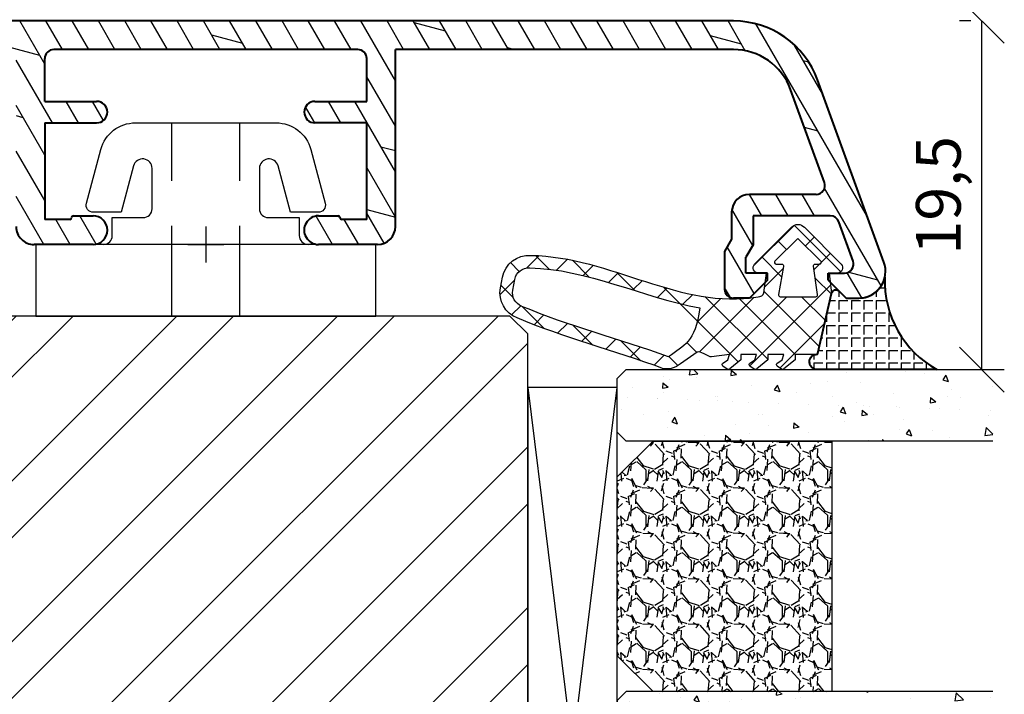
# Model space of a CAD drawing. Units: millimetres. Extents: x -1050 to 981, y 500 to 920.
# Drawn here: x -949 to -894, y 813 to 851 of the extents above; entities that cross this region are included whole.
import ezdxf

# ---------------------------------------------------------------- set-up
doc = ezdxf.new("R2010")
doc.units = ezdxf.units.MM
doc.header["$LTSCALE"] = 10
doc.linetypes.add('DASHED', pattern=[0.75, 0.5, -0.25])
doc.linetypes.add('TBL1', pattern=[0, 0])
for name, color, linetype in [('Aluhalter', 3, 'Continuous'), ('Aluprofile', 253, 'TBL1'), ('Bemaßung', 1, 'Continuous'), ('Dichtungen', 6, 'Continuous'), ('Glas', 141, 'Continuous'), ('PVC-Profile', 53, 'TBL1'), ('Schraffur', 251, 'Continuous'), ('Silikon', 10, 'Continuous'), ('Sprosse', 84, 'Continuous')]:
    doc.layers.add(name, color=color, linetype=linetype)
doc.styles.add('RomanS', font='romans.shx', dxfattribs={"width": 0.7})
doc.dimstyles.new('IDEAL Holz', dxfattribs={"dimtxt": 2.5, "dimasz": 2.5, "dimexe": 1.25, "dimexo": 0.625, "dimtad": 1, "dimtxsty": 'RomanS', "dimblk": 'OBLIQUE', "dimcen": 2.5, "dimadec": 0, "dimazin": 0, "dimtfac": 1, "dimtmove": 0, "dimatfit": 3, "dimldrblk": 'OBLIQUE', "dimfxl": 1, "dimarcsym": 0})

# ---------------------------------------------------------------- blocks, each defined once
blk = doc.blocks.new('C-DC340')
at = {"layer": 'Aluhalter', "linetype": 'DASHED'}
for p, q in [((3.950000000000049, 1.900001499999915), (-6.800003999999942, 1.900001499999915)), ((3.950000000000049, -1.900001499999915), (-6.800003999999942, -1.900001499999915))]:
    blk.add_line(p, q, dxfattribs=at)
at = {"layer": 'Aluhalter', "ltscale": 2}
blk.add_lwpolyline([(4, -9.499999500000058), (4, 9.500000499999938), (0, 9.500000499999938), (0, -9.499999500000058), (4, -9.499999500000058)], dxfattribs=at)
blk.add_lwpolyline([(-2.303523090341514, 6.672257433148615, -0.4931450015474532), (-1.799995999999964, 6.285886961236656), (-1.799995999999964, 4.736618921459919), (-4.392604918805091, 4.04194213667688, 0.8769781630551204), (-4.25543279276439, 3.000000921460468), (-2.000000999999883, 3.000000921460013, 0.4142135623730617), (-1.5, 3.500000921460013), (-1.5, 5.223808921459976), (-0.5, 5.223808921459976, 0.4142136083805532), (0, 5.723808999999846), (0, -5.72380800000019, 0.4142135163655386), (-0.5, -5.223808078540058), (-1.5, -5.223808078540058), (-1.5, -3.499999078539985, 0.4142135623730617), (-2.000000999999883, -2.999999078539985), (-4.255380868979273, -2.999999078539985, 0.8769759486295425), (-4.392555558272078, -4.04193960693874), (-1.799995999999964, -4.736617078539893), (-1.799995999999964, -6.285886118320378, -0.4931457712028546), (-2.303525000000036, -6.672256078539928), (-5.317644235713487, -5.864621675628312, -0.3394539492208239), (-6.800003999999942, -3.93277059793877), (-6.800003999999942, 3.932779440866622, -0.3394546396546345), (-5.317639451707917, 5.864631800426195)], format="xyb", close=True, dxfattribs=at)
blk = doc.blocks.new('A-SP76-15')
at = {"layer": 'Schraffur'}
h = blk.add_hatch(dxfattribs=at)
h.set_pattern_fill('DOLMIT', color=253, scale=0.2, angle=30, style=0)
h.set_pattern_definition([(30, (0, 0), (-0.6349999999999999, 1.099852262806237), []), (74.99999999999999, (0, 0), (-3.469702160612961, 0.9297038919127656), [1.796051999999999, -3.592099999999998])])
edge = h.paths.add_edge_path()
edge.add_line((-7.999999996006066, 8.999978000000167), (-10.39999999460519, 8.999978000000167))
edge.add_arc((-10.39999999460519, 8.49997800000017), 0.5, 90, 180)
edge.add_line((-10.89999999460519, 8.49997800000017), (-10.89999999460519, -8.500021999999827))
edge.add_arc((-10.39999999460519, -8.500021999999827), 0.5, 180, 270)
edge.add_line((-10.39999999460519, -9.000021999999827), (-7.999999994605218, -9.000021999999827))
edge.add_line((-7.999999994605218, -9.000021999999827), (-7.999999997973302, -6.10002199977373))
edge.add_arc((-7.399999996798667, -6.100021999077057), 0.6000000000000228, 6.654471462752554e-08, 180.0000000665447, ccw=False)
edge.add_line((-6.799999997973372, -6.100021998380157), (-6.799999994605173, -9.000021999999827))
edge.add_line((-6.799999994605173, -9.000021999999827), (-1.399999994605192, -9.000021999999827))
edge.add_line((-1.399999994605192, -9.000021999999827), (-1.399999994605192, -7.600021999999968))
edge.add_arc((-1.499999994605215, -7.600021999999968), 0.1000000006743562, 0, 90)
edge.add_arc((-1.499999994605215, -7.400021999999921), 0.1000000006743562, 180, 270, ccw=False)
edge.add_line((-1.599999994605123, -7.400021999999921), (-1.599999994605123, -6.300022000000013))
edge.add_arc((-0.7999999946051731, -6.300022000000013), 0.7999999892104201, 0, 180, ccw=False)
edge.add_line((5.3947815e-09, -6.300022000000013), (5.3947815e-09, -9.600021999999967))
edge.add_arc((-0.9999999946052183, -9.600021999999967), 1, -90, 0, ccw=False)
edge.add_line((-0.9999999946052183, -10.60002199999996), (-10.89999999460519, -10.60002199999996))
edge.add_line((-10.89999999460519, -10.60002199999996), (-10.89999999460519, -29.49988992470583))
edge.add_arc((-7.499999994605218, -29.49988992470583), 3.400000018302363, 180, 249.9999993049922)
edge.add_line((-8.662868520667981, -32.69484482127211), (-3.471010124397025, -34.58452680936114))
edge.add_arc((-3.300000047034813, -34.1146805010427), 0.4999999979820954, 249.999999304985, 359.9999991077299)
edge.add_line((-2.800000047034813, -34.11468050713609), (-2.80000000176858, -30.40024431862014))
edge.add_arc((-1.800000001768579, -30.40024433080669), 1, 89.99999930281098, 179.9999993017623, ccw=False)
edge.add_line((-1.799999989600221, -29.40024433080669), (-0.2999999895764631, -29.40024434905911))
edge.add_line((-0.2999999895764631, -29.40024434905911), (0.3928203381682351, -29.00024435754096))
edge.add_line((0.3928203381682351, -29.00024435754096), (2.500000015610567, -29.00024438454546))
edge.add_arc((2.500000009202834, -29.50024438454546), 0.5, -6.971955031076504e-07, 89.99999926572809, ccw=False)
edge.add_line((3.000000009202833, -29.50024439062952), (3.000000000684961, -30.40024438909802))
edge.add_line((3.000000000684961, -30.40024438909802), (1.999999988516831, -31.40024437700584))
edge.add_line((1.999999988514558, -31.40024437700811), (1.599999988535954, -31.40024437215596))
edge.add_line((1.599999988516741, -31.40024437215596), (1.600000000685098, -30.20024437215591))
edge.add_line((1.600000000685098, -30.20024437215591), (0.7143593545788463, -30.20024436141296))
edge.add_line((0.7143593545788463, -30.20024436141296), (0.0215390267634348, -30.6002443529718))
edge.add_line((0.0215390267634348, -30.6002443529718), (-1.60000000420598, -30.60024433324031))
edge.add_line((-1.60000000420598, -30.60024433324031), (-1.600000056793078, -34.91541503700512))
edge.add_arc((-1.100000056793077, -34.91541504309829), 0.4999999999999715, 179.9999993017623, 249.999999304985)
edge.add_line((-1.271010134155289, -35.38526135141694), (0.9289898563947645, -36.18599589358485))
edge.add_arc((1.099999933756975, -35.71614958526618), 0.4999999999999913, 249.999999304985, 359.9999993049932)
edge.add_line((1.599999933756975, -35.71614959133138), (1.599999944867134, -34.80024437215604))
edge.add_line((1.599999944867022, -34.80024437215582), (1.999999944869045, -34.80024437700797))
edge.add_line((1.99999994486711, -34.80024437700571), (2.999999932785497, -35.8002443891636))
edge.add_line((2.999999932706373, -35.80024438908447), (2.999999924215216, -36.50024436542788))
edge.add_arc((1.499999924032408, -36.50024434723275), 1.50000002371009, 249.9999993049922, 359.9999993049932, ccw=False)
edge.add_line((0.9869696919458872, -37.90978327218853), (-9.210100768226882, -34.19835300789157))
edge.add_arc((-7.499999994605218, -29.49988992470583), 5, 180, 249.9999993049922, ccw=False)
edge.add_line((-12.49999999460522, -29.49988992470583), (-12.49999999460522, 29.49657706404004))
edge.add_arc((-7.499999994605218, 29.49657706404003), 4.999999968470313, 110.00000069500771, 180.0000003031641, ccw=False)
edge.add_line((-9.210100768226882, 34.19504014722577), (0.9869701473513715, 37.90647057727677))
edge.add_arc((1.500000379437889, 36.49693165232077), 1.5000000237101, 6.950068041078339e-07, 110.00000069500771, ccw=False)
edge.add_line((3.000000379620701, 36.49693167051612), (3.000000388111743, 35.79693169417272))
edge.add_line((3.000000388190866, 35.79693169425184), (2.000000400272483, 34.79693168209394))
edge.add_line((2.000000400274529, 34.79693168209621), (1.600000400272505, 34.79693167724406))
edge.add_line((1.600000400272505, 34.79693167724406), (1.600000389162343, 35.71283689641962))
edge.add_arc((1.100000389162459, 35.71283689035443), 0.4999999999999715, 6.950068703e-07, 110.000000695015)
edge.add_line((0.9289903118002483, 36.1826831986731), (-1.271009678749801, 35.38194865650519))
edge.add_arc((-1.099999601387594, 34.91210234818652), 0.4999999999999913, 110.000000695015, 180.0000006982377)
edge.add_line((-1.599999601387594, 34.91210234209336), (-1.599999548800495, 30.59693163832856))
edge.add_line((-1.599999548800495, 30.59693163832856), (0.0215394821688051, 30.59693165805982))
edge.add_line((0.0215394821688051, 30.59693165805982), (0.7143598099843304, 30.19693166650097))
edge.add_line((0.7143598099843304, 30.19693166650097), (1.600000456090581, 30.19693167724415))
edge.add_line((1.600000456090581, 30.19693167724415), (1.60000044392211, 31.39693167724397))
edge.add_line((1.600000443941438, 31.39693167724397), (2.000000443919927, 31.39693168209613))
edge.add_line((2.000000443922202, 31.39693168209408), (3.000000456090446, 30.39693169418604))
edge.add_line((3.000000456090446, 30.39693169418604), (3.000000464608318, 29.49693169571776))
edge.add_arc((2.500000464608318, 29.49693168963347), 0.5, -89.99999926573429, 6.971955031076504e-07, ccw=False)
edge.add_line((2.500000471016051, 28.99693168963347), (0.3928207935737191, 28.99693166262921))
edge.add_line((0.3928207935737191, 28.99693166262921), (-0.2999995341709791, 29.39693165414735))
edge.add_line((-0.2999995341709791, 29.39693165414735), (-1.799999534194849, 29.39693163589493))
edge.add_arc((-1.799999546363095, 30.39693163589493), 1, 180.0000006982377, 270.000000697189, ccw=False)
edge.add_line((-2.799999546363094, 30.39693162370838), (-2.799999591629443, 34.1113678122241))
edge.add_arc((-3.299999591629443, 34.11136780613094), 0.5000000026342093, 6.982377032e-07, 110.0000005009802)
edge.add_line((-3.471009668991654, 34.58121411444961), (-8.662868520667981, 32.69153196060631))
edge.add_arc((-7.499999994605218, 29.49657706404003), 3.399999968470321, 110.0000006950077, 180.0000003031641)
edge.add_line((-10.89999999460519, 29.49657706404003), (-10.89999999460519, 10.59997800000008))
edge.add_line((-10.89999999460519, 10.59997800000008), (-0.9999999946052184, 10.59997800000008))
edge.add_arc((-0.9999999946052183, 9.599978000000078), 1, 0, 90, ccw=False)
edge.add_line((5.3947815e-09, 9.599978000000078), (5.3947815e-09, 6.300022000000013))
edge.add_arc((-0.8000000252017117, 6.299978020245472), 0.8000000318054475, -180.0226303826189, 0.0031498177766025037, ccw=False)
edge.add_line((-1.599999994605123, 6.300294000000008), (-1.599999994605123, 7.399978000000031))
edge.add_arc((-1.499999994605215, 7.399978000000031), 0.0999999976976369, 90, 180, ccw=False)
edge.add_arc((-1.499999994605215, 7.599978000000077), 0.0999999976976369, 270, 360)
edge.add_line((-1.399999994605192, 7.599978000000077), (-1.399999994605192, 8.999978000000167))
edge.add_line((-1.399999994605192, 8.999978000000167), (-6.799999994605173, 8.999978000000167))
edge.add_line((-6.799999994605173, 8.999978000000167), (-6.799999995542407, 6.099977996852543))
edge.add_arc((-7.399999995071878, 6.099977997046494), 0.6000000000000228, 180, 359.99999998148786, ccw=False)
edge.add_line((-7.999999996006066, 6.099977997046494), (-7.999999996006066, 8.999978000000167))
at = {"layer": 'Aluprofile', "lineweight": 40}
for p, q in [((0.9869701473513715, 37.90647057727677), (-9.210100768226882, 34.19504014722577)), ((3.000000388111743, 35.79693169417272), (3.000000379620701, 36.49693167051612)), ((0.9289903118002483, 36.1826831986731), (-1.271009678749803, 35.38194865650519)), ((2.000000400272483, 34.79693168209394), (3.000000388190866, 35.79693169425184)), ((1.600000400272505, 34.79693167724406), (1.600000389162343, 35.71283689641962)), ((-1.599999601387594, 34.91210234209336), (-1.599999548800495, 30.59693163832856)), ((2.000000400274529, 34.79693168209621), (1.600000400272505, 34.79693167724406)), ((-3.471009668991654, 34.58121411444961), (-8.662868520667981, 32.69153196060631)), ((-2.799999591629443, 34.1113678122241), (-2.799999546363094, 30.39693162370838)), ((2.000000443919927, 31.39693168209613), (1.600000443941438, 31.39693167724397)), ((1.60000044392211, 31.39693167724397), (1.600000456090581, 30.19693167724415)), ((2.000000443922202, 31.39693168209408), (3.000000456090446, 30.39693169418604)), ((-1.599999548800495, 30.59693163832856), (0.0215394821688051, 30.59693165805982)), ((0.0215394821688051, 30.59693165805982), (0.7143598099843304, 30.19693166650097)), ((3.000000456090446, 30.39693169418604), (3.000000464608318, 29.49693169571776)), ((1.600000456090581, 30.19693167724415), (0.7143598099843304, 30.19693166650097)), ((-12.49999999460522, 29.49657706404003), (-12.49999999460522, -29.49988992470583)), ((-10.89999999460519, 29.49657706404003), (-10.89999999460519, 10.59997800000008)), ((-1.799999534194849, 29.39693163589493), (-0.2999995341709791, 29.39693165414735)), ((-0.2999995341709791, 29.39693165414735), (0.3928207935737191, 28.99693166262921)), ((0.3928207935737191, 28.99693166262921), (2.500000471016051, 28.99693168963347)), ((-0.9999999946052183, 10.59997800000008), (-10.89999999460519, 10.59997800000008)), ((5.3947815e-09, 9.599978000000078), (5.3947815e-09, 6.300022000000013)), ((-7.999999996006066, 8.999978000000167), (-10.39999999460519, 8.999978000000167)), ((-7.999999996006066, 6.099977997046494), (-7.999999996006066, 8.999978000000167)), ((-6.799999994605173, 8.999978000000167), (-6.799999995542407, 6.099977996852543)), ((-1.399999994605192, 8.999978000000167), (-6.799999994605173, 8.999978000000167)), ((-1.399999994605192, 8.999978000000167), (-1.399999994605192, 7.599978000000077)), ((-10.89999999460519, 8.49997800000017), (-10.89999999460519, -8.500021999999827)), ((-1.599999994605123, 6.300294000000008), (-1.599999994605123, 7.399978000000031)), ((-7.999999994605218, -9.000021999999827), (-7.999999997973302, -6.10002199977373)), ((-6.799999994605173, -9.000021999999827), (-6.799999997973372, -6.100021998380157)), ((-1.599999994605123, -7.400021999999921), (-1.599999994605123, -6.300022000000013)), ((5.3947815e-09, -6.300022000000013), (5.3947815e-09, -9.600021999999967)), ((-1.399999994605192, -7.600021999999968), (-1.399999994605192, -9.000021999999827)), ((-7.999999994605218, -9.000021999999827), (-10.39999999460519, -9.000021999999827)), ((-6.799999994605173, -9.000021999999827), (-1.399999994605192, -9.000021999999827))]:
    blk.add_line(p, q, dxfattribs=at)
at = {"layer": 'Aluprofile'}
for p, q in [((-8.563177e-10, -1), (8.563177e-10, 1)), ((-1, 0), (1, 0))]:
    blk.add_line(p, q, dxfattribs=at)
at = {"layer": 'Aluprofile', "lineweight": 40}
for centre, radius, start, end in [((1.500000379437889, 36.49693165232077), 1.5000000237101, 6.950068703e-07, 110.0000006950077), ((1.100000389162459, 35.71283689035443), 0.4999999999999715, 6.950068703e-07, 110.000000695015), ((-1.099999601387594, 34.91210234818652), 0.4999999999999913, 110.000000695015, 180.0000006982377), ((-7.499999994605218, 29.49657706404003), 4.999999968470313, 110.0000006950077, 180.0000003031641), ((-3.299999591629443, 34.11136780613094), 0.5000000026342093, 6.982377032e-07, 110.0000005009802), ((-7.499999994605218, 29.49657706404003), 3.399999968470321, 110.0000006950077, 180.0000003031641), ((-1.799999546363095, 30.39693163589493), 1, 180.0000006982377, 270.000000697189), ((2.500000464608318, 29.49693168963347), 0.5, 270.0000007342654, 6.971954991e-07), ((-0.9999999946052183, 9.599978000000078), 1, 0, 90), ((-10.39999999460519, 8.49997800000017), 0.5, 90, 180), ((-1.499999994605215, 7.399978000000031), 0.0999999976976369, 90, 180), ((-1.499999994605215, 7.599978000000077), 0.0999999976976369, 270, 0), ((-7.399999995071878, 6.099977997046494), 0.6000000000000228, 180, 359.9999999814879), ((-0.8000000252017117, 6.299978020245472), 0.8000000318054475, 179.9773696173809, 0.0031498177765533), ((-7.399999996798667, -6.100021999077057), 0.6000000000000228, 6.65447355e-08, 180.0000000665447), ((-0.7999999946051731, -6.300022000000013), 0.7999999892104201, 0, 180), ((-1.499999994605215, -7.400021999999921), 0.1000000006743562, 180, 270), ((-1.499999994605215, -7.600021999999968), 0.1000000006743562, 0, 90), ((-10.39999999460519, -8.500021999999827), 0.5, 180, 270), ((-0.9999999946052183, -9.600021999999967), 1, 270, 0)]:
    blk.add_arc(centre, radius, start, end, dxfattribs=at)
blk = doc.blocks.new('D-Naßversiegelung')
at = {"layer": 'Silikon'}
h = blk.add_hatch(dxfattribs=at)
h.set_pattern_fill('ANGLE', color=256, scale=0.1, style=0)
h.set_pattern_definition([(0, (310.3047559654914, -436.0318337175398), (0, -0.6985000000000002), [0.508, -0.1905]), (270, (310.3047559654914, -436.0318337175398), (-0.6985000000000002, 0), [0.508, -0.1905])])
edge = h.paths.add_edge_path()
edge.add_line((-3.999999989794277, 5.178198290632308), (-4.000003949789686, 4.477812241330775))
edge.add_arc((-5.500000170161743, 4.481187084762851), 1.500000016899543, 282.9543844031716, 359.8710903692442, ccw=False)
edge.add_arc((-4.961446144972287, -2.657063684492793), 5.680030865894527, 29.133314947853876, 92.0409890625777, ccw=False)
edge.add_line((-3.6e-15, 0.1082216150836785), (1.63513469e-08, 5.378198290632266))
edge.add_line((1.63513469e-08, 5.378198290632298), (1.283831e-08, 6.804328506121548))
edge.add_arc((-0.4304263021880992, 6.804328506121548), 0.4304263150264094, 360, 525.997312278535)
edge.add_line((-0.8480622310009984, 6.908477647413034), (-0.8480622310009984, 6.850870814398065))
edge.add_arc((-0.9484866842765916, 6.850870814398065), 0.1004244532755933, 287.80836425562114, 360, ccw=False)
edge.add_line((-0.9177734421901425, 6.75525822330124), (-4.262171749970153, 5.997176152939712))
edge.add_arc((-4.205274504910565, 5.746165005817061), 0.2573788889462407, 102.7715432654603, 228.7577869472043)
edge.add_line((-4.374949897447153, 5.552634249494502), (-3.999999989794277, 5.178198290632308))
at = {"layer": 'Dichtungen'}
for p, q in [((-5.029126882688045, 23.70769290630347), (-4.207266809385716, 24.5295529796058)), ((-4.032031836479124, 23.78859554082982), (-4.721066138024582, 24.47762984237528)), ((-5.490472899518696, 23.45098537965554), (-5.985936740057808, 23.94644922019473)), ((-3.567567996908, 23.37320056786968), (-3.056615694851588, 23.88415286992612)), ((-2.299339825669505, 22.0559035300202), (-3.531389625587392, 23.28795332993809)), ((-6.373333100126902, 22.36348668886461), (-5.681457571125976, 23.05536221786554)), ((-3.05742493406183, 22.08729240650203), (-2.514505897242711, 22.63021144332112)), ((-5.617883107737499, 21.78234436366052), (-6.382005689533174, 22.54646694545625)), ((-6.174109173957165, 20.76665939082054), (-5.563461634440958, 21.37730693033677)), ((-2.585646504967943, 20.76301961138211), (-2.034536821785938, 21.31412929456411)), ((-5.177258065904084, 19.54566809761332), (-6.118981042954434, 20.48739107466364)), ((-1.374519003089573, 19.33503148322643), (-2.474825974931321, 20.43533845506821)), ((-5.834073720261076, 19.3106436203028), (-5.26244094625184, 19.88227639431203)), ((-2.139096692709018, 19.41351819942719), (-1.581692097030555, 19.97092279510565)), ((-5.420929834202696, 17.92773628214735), (-4.876451846330549, 18.47221427001947)), ((-1.703509471952886, 18.0530541959695), (-1.141918037752531, 18.61464563016982)), ((-4.423198332850291, 16.99555714034568), (-5.451348677438148, 18.0237074849335)), ((-0.5028329649211436, 16.66729422084421), (-1.616411957723359, 17.7808732136464)), ((-4.981770146302551, 16.57084474583365), (-4.454966695660917, 17.09764819647529)), ((-1.264497803993379, 16.69601463971516), (-0.7008535255129154, 17.25965891819561)), ((-4.558640551064061, 15.1979231168583), (-4.035682238126184, 15.72088142979621)), ((-0.8088181245540262, 15.35564309494066), (-0.2451109364166122, 15.91935028307809)), ((-0.433370295002309, 11.20967787828385), (-4.614750428250546, 15.39105801153207)), ((-0.2242828241875863, 14.59269285589678), (-0.7266666614989994, 15.09507669320822)), ((-4.200070854129136, 13.76044158957941), (-3.6568290309275, 14.30368341278103)), ((-0.9620679332161364, 13.53442674071152), (-1.511798811312929, 14.08415761880831)), ((-4.046058524914886, 10.32235147036601), (-0.988163740666895, 13.38024625461398)), ((-3.97914271888243, 12.18531850061225), (-2.654435978998773, 13.51002524049596)), ((-0.5819047793781387, 9.562161138445841), (-4.074511869500951, 13.05476822856866)), ((-4.081263024980501, 8.491095746086557), (-0.8440098306023209, 11.72834894046473)), ((-0.8480621976031024, 8.032267332457025), (-3.966325115330107, 11.15053025018397)), ((-4.726041605501507, 6.050265941351736), (-0.2077965863529734, 10.56851096050022)), ((-8.07024389307384, 8.094217326420901), (-5.804881451286068, 10.35957976820864)), ((-5.195991477459299, 8.788094163885518), (-6.305353620535356, 9.897456306961573)), ((-5.664795632108397, 8.703614363172475), (-4.638885584400784, 9.729524410880117)), ((-1.284074134534535, 6.672228045174589), (-4.376291655766014, 9.764445566406067)), ((-6.713586703493322, 8.509638165705722), (-7.203838500636212, 8.999889962848641)), ((-2.608162211125149, 6.372094111514227), (-0.0907233339776248, 8.889532988661756)), ((-5.476925940952813, 5.476926178951343), (-8.077782279434988, 8.077782517433576)), ((-7.408319972974369, 6.960090022306526), (-6.915330354096968, 7.453079641183933)), ((-2.748239741589713, 6.340342428015928), (-4.081262999904653, 7.673365686330867)), ((-6.009156585516906, 6.563202185550125), (-5.903677658004882, 6.668681113062174)), ((-5.903676450612639, 6.668682320454392), (-5.590679029099196, 6.981679741967838)), ((-4.212405346970629, 6.008456809183003), (-5.11886862452707, 6.914920086739472)), ((-6.509835092875165, 6.062523678191893), (-6.009156597487504, 6.563202173579526))]:
    blk.add_line(p, q, dxfattribs=at)
for points, knots in [([(-6.388787595320026, 22.80304095328694), (-6.326086857472832, 18.31959368766201), (-3.317829479000637, 14.4311144124884), (-4.081262995912883, 10.10545252012468), (-4.060247913447596, 9.958002433319164), (-4.150509415183821, 9.817098027937162), (-4.293825387405946, 9.775412372555248), (-4.293825387405946, 9.775412372555248), (-5.400003949771534, 9.628306795298274), (-5.400003949771534, 9.628306795298274), (-5.400003949771534, 9.628306795298274), (-5.400003949771534, 10.07823626578442), (-5.400003949771534, 10.07823626578442), (-5.400003949771534, 10.19743656960383), (-5.470628407236863, 10.30561256786767), (-5.579837934146556, 10.35349939512468), (-5.68939197060479, 10.40104171283303), (-5.816171484493794, 10.37968212081909), (-5.903676909841009, 10.2987223768955), (-5.903676909841009, 10.2987223768955), (-7.965952308861745, 8.238555276203613), (-7.965952308861745, 8.238555276203613), (-8.063793020667337, 8.144159659884222), (-8.119603567542242, 8.013935050509131), (-8.119603567542242, 7.878198288356371), (-8.119603567542242, 7.741772507106417), (-8.063793020667337, 7.611547897731441), (-7.965952308861745, 7.517152281411937), (-7.965952308861745, 7.517152281411937), (-5.903676909839817, 5.456985180714863), (-5.903676909839817, 5.456985180714863), (-5.816171484492597, 5.376369946339933), (-5.689391970603592, 5.354665844777453), (-5.579837934145361, 5.402552672034341), (-5.470628407235666, 5.450439499291347), (-5.400003949770336, 5.55827098800654), (-5.400003949770336, 5.677471291826067), (-5.400003949770336, 5.677471291826067), (-5.400003949770336, 6.127400762312102), (-5.400003949770336, 6.127400762312102), (-5.400003949770336, 6.127400762312102), (-4.262171749970093, 5.997176152939744), (-4.262171749970093, 5.997176152939744), (-4.262171749970093, 5.997176152939744), (-0.9169641407231129, 6.75544166943274), (-0.9169641407231129, 6.75544166943274), (-0.8756229948898557, 6.768877541828657), (-0.8480622310009414, 6.807462611273025), (-0.8480622310009414, 6.850870814398088), (-0.8480622310009414, 6.850870814398088), (-0.8480622310009414, 8.0108344645717), (-0.8480622310009414, 8.0108344645717), (-0.8480622310009414, 8.0108344645717), (-0.8480622310009414, 8.035983661620264), (-0.8480622310009414, 8.035983661620264), (-0.8480622310009414, 8.035983661620264), (-0.5476499046120047, 8.035983661620264), (-0.5476499046120047, 8.035983661620264), (-0.5476499046120047, 8.035983661620264), (-0.0384647917648557, 8.656100849120264), (-0.0384647917648557, 8.656100849120264), (-0.0177942188481133, 8.672637307453613), (-0.0040138369036562, 8.696063956759131), (-0.0005687414175704, 8.722246682453658), (0.0035653731657099, 8.748773917696722), (-0.0033248178064618, 8.77530115293979), (-0.0198612761398103, 8.796660744953613), (-0.0198612761398103, 8.796660744953613), (-0.2017623178064163, 9.035061352592546), (-0.2017623178064163, 9.035061352592546), (-0.2176097570425703, 9.056420944606373), (-0.2410364063480905, 9.070201326550828), (-0.2672191320425021, 9.073646422036912), (-0.2934018577370274, 9.077436027071656), (-0.3202736025286335, 9.070201326550828), (-0.3416331945425703, 9.054353887314788), (-0.3416331945425703, 9.054353887314788), (-0.5476499046120047, 8.764276847384222), (-0.5476499046120047, 8.764276847384222), (-0.5476499046120047, 8.764276847384222), (-0.8480622310009414, 8.664369078286937), (-0.8480622310009414, 8.664369078286937), (-0.8480622310009414, 8.664369078286937), (-0.8480622310009414, 9.562160961967546), (-0.8480622310009414, 9.562160961967546), (-0.8480622310009414, 9.562160961967546), (-0.5476499046120047, 9.562160961967546), (-0.5476499046120047, 9.562160961967546), (-0.5476499046120047, 9.562160961967546), (-0.0384647917648557, 10.18227814946754), (-0.0384647917648557, 10.18227814946754), (-0.0177942188481133, 10.19812558870358), (-0.0040138369036562, 10.22224125710641), (-0.0005687414175704, 10.24842398280082), (0.0035653731657099, 10.27460670849523), (-0.0033248178064618, 10.30147845328696), (-0.0198612761398103, 10.32249353575223), (-0.0198612761398103, 10.32249353575223), (-0.2017623178064163, 10.56123865293971), (-0.2017623178064163, 10.56123865293971), (-0.2176097570425703, 10.582253735405), (-0.2410364063480905, 10.59637862689811), (-0.2672191320425021, 10.5998237223842), (-0.2934018577370274, 10.60326881787029), (-0.3202736025286335, 10.59637862689811), (-0.3416331945425703, 10.58053118766196), (-0.3416331945425703, 10.58053118766196), (-0.5476499046120047, 10.2904541477314), (-0.5476499046120047, 10.2904541477314), (-0.5476499046120047, 10.2904541477314), (-0.8480622310009414, 10.19054637863421), (-0.8480622310009414, 10.19054637863421), (-0.8480622310009414, 10.19054637863421), (-0.8480622310009414, 11.07042376578698), (-0.8480622310009414, 11.07042376578698), (-0.8480622310009414, 11.07042376578698), (-0.5476499046120047, 11.07042376578698), (-0.5476499046120047, 11.07042376578698), (-0.5476499046120047, 11.07042376578698), (-0.0384647917648557, 11.69088546283552), (-0.0384647917648557, 11.69088546283552), (-0.0177942188481133, 11.70707741162033), (-0.0040138369036562, 11.73084857047451), (-0.0005687414175704, 11.75703129616892), (0.0035653731657099, 11.78355853141198), (-0.0033248178064618, 11.80974125710639), (-0.0198612761398103, 11.83110084912033), (-0.0198612761398103, 11.83110084912033), (-0.2017623178064163, 12.06984596630781), (-0.2017623178064163, 12.06984596630781), (-0.2176097570425703, 12.09086104877308), (-0.2410364063480905, 12.10464143071755), (-0.2672191320425021, 12.10843103575229), (-0.2934018577370274, 12.11222064078691), (-0.3202736025286335, 12.10498594026608), (-0.3416331945425703, 12.08879399148139), (-0.3416331945425703, 12.08879399148139), (-0.5476499046120047, 11.79906146109948), (-0.5476499046120047, 11.79906146109948), (-0.5476499046120047, 11.79906146109948), (-0.8480622310009414, 11.69915369200219), (-0.8480622310009414, 11.69915369200219), (-0.8480622310009414, 11.69915369200219), (-0.7081913542647876, 12.70684412168969), (-0.7081913542647876, 12.70684412168969), (-0.7081913542647876, 12.88116595328693), (-1.081295195410634, 13.36830245502306), (-0.9789758594731129, 13.5102403890508), (-0.9789758594731129, 13.5102403890508), (-0.3323314367300476, 14.43524852707167), (-0.3323314367300476, 14.43524852707167), (-0.0884186763134416, 14.75908750276613), (0.0028763540685155, 15.04813101405084), (-0.0546567405495502, 15.38609488123831), (-1.076450355736769, 18.19970436474529), (-1.79337472639651, 20.94957958175923), (-2.892704696014508, 23.57474234217586), (-3.154531952958961, 24.24791400016199), (-3.857331432125593, 24.63858782828692), (-4.567710121361815, 24.50629616162025), (-4.567710121361815, 24.50629616162025), (-5.168534774139462, 24.39398604877311), (-5.168534774139462, 24.39398604877311), (-5.917843042368701, 24.25342615293977), (-6.442531084903464, 23.57405332307866), (-6.389132104868682, 22.81337623974531)], [0, 0, 0, 0, 1, 1, 1, 2, 2, 2, 3, 3, 3, 4, 4, 4, 5, 5, 5, 6, 6, 6, 7, 7, 7, 8, 8, 8, 9, 9, 9, 10, 10, 10, 11, 11, 11, 12, 12, 12, 13, 13, 13, 14, 14, 14, 15, 15, 15, 16, 16, 16, 17, 17, 17, 18, 18, 18, 19, 19, 19, 20, 20, 20, 21, 21, 21, 22, 22, 22, 23, 23, 23, 24, 24, 24, 25, 25, 25, 26, 26, 26, 27, 27, 27, 28, 28, 28, 29, 29, 29, 30, 30, 30, 31, 31, 31, 32, 32, 32, 33, 33, 33, 34, 34, 34, 35, 35, 35, 36, 36, 36, 37, 37, 37, 38, 38, 38, 39, 39, 39, 40, 40, 40, 41, 41, 41, 42, 42, 42, 43, 43, 43, 44, 44, 44, 45, 45, 45, 46, 46, 46, 47, 47, 47, 48, 48, 48, 49, 49, 49, 50, 50, 50, 51, 51, 51, 52, 52, 52, 53, 53, 53, 54, 54, 54, 55, 55, 55, 55]), ([(-3.545550290632549, 23.32187233349527), (-3.68473214827151, 23.68016226405081), (-4.060247556257591, 23.88893505050913), (-4.438519040632574, 23.81796608349527), (-4.438519040632574, 23.81796608349527), (-5.040032712507527, 23.70565597064802), (-5.040032712507527, 23.70565597064802), (-5.439663788896441, 23.63055288905088), (-5.719405542368747, 23.26812884391194), (-5.691155759382526, 22.86298561474525), (-5.646714027611722, 19.72105853141199), (-4.025107582299312, 16.52504344894662), (-3.458775482608988, 13.35590011127312), (-1.477136666764803, 13.62978520241887), (-1.38446359818835, 14.24439023714108), (-0.7195601693690074, 15.10428607047441), (-1.72791791216031, 17.92134064946746), (-2.437952091847876, 20.67603900016202), (-3.538660099660378, 23.30533587516192)], [0, 0, 0, 0, 1, 1, 1, 2, 2, 2, 3, 3, 3, 4, 4, 4, 5, 5, 5, 6, 6, 6, 6]), ([(-6.073175607756471, 9.164941452416256), (-6.073175607756471, 9.164941452416256), (-7.330676701222902, 7.878198288356371), (-7.330676701222902, 7.878198288356371), (-7.330676701222902, 7.878198288356371), (-6.073175607756471, 6.591110614742717), (-6.073175607756471, 6.591110614742717), (-6.044236805673167, 6.563205341305147), (-6.001517621645293, 6.55528162168713), (-5.964655099943971, 6.57112906092328), (-5.927792578242532, 6.586976500159321), (-5.903676909839817, 6.62280549321491), (-5.903676909839817, 6.663113110402433), (-5.903676909839817, 6.663113110402433), (-5.903676909839817, 6.910815475853777), (-5.903676909839817, 6.910815475853777), (-5.903676909839817, 6.940443297034391), (-5.890585546992552, 6.968693080020499), (-5.86784791678423, 6.987296595645432), (-5.845110286575905, 7.006589130367672), (-5.815482465395293, 7.014512849985691), (-5.786199153763332, 7.009345206756561), (-5.786199153763332, 7.009345206756561), (-4.198740751989245, 6.784724981062137), (-4.198740751989245, 6.784724981062137), (-4.169801949905946, 6.779212828284353), (-4.139829619176796, 6.787481057451031), (-4.11709198896847, 6.806084573076072), (-4.094354358760142, 6.825377107798315), (-4.081262995912883, 6.853282381235771), (-4.081262995912883, 6.882910202416383), (-4.081262995912883, 6.882910202416383), (-4.081262995912883, 8.870041278805274), (-4.081262995912883, 8.870041278805274), (-4.081262995912883, 8.901391647728813), (-4.096076906503189, 8.931019468909424), (-4.121570613100406, 8.950312003631664), (-4.146719810148968, 8.968915519256594), (-4.179448217267125, 8.974772181583033), (-4.209765057544813, 8.965814933319164), (-4.209765057544813, 8.965814933319164), (-5.775519357756425, 8.683661613006562), (-5.775519357756425, 8.683661613006562), (-5.80583619803423, 8.675048874291347), (-5.838220095603617, 8.680905536617672), (-5.863713802200832, 8.699509052242718), (-5.889207508798167, 8.718801586964952), (-5.903676909839817, 8.748429408145453), (-5.903676909839817, 8.779779777069109), (-5.903676909839817, 8.779779777069109), (-5.903676909839817, 9.092938956756543), (-5.903676909839817, 9.092938956756543), (-5.903676909839817, 9.132902064395408), (-5.927792578242532, 9.16907556699965), (-5.964655099943971, 9.18457849668715), (-6.001517621645293, 9.200425935923194), (-6.044236805673167, 9.192846725853824), (-6.073175607756471, 9.164941452416256)], [0, 0, 0, 0, 1, 1, 1, 2, 2, 2, 3, 3, 3, 4, 4, 4, 5, 5, 5, 6, 6, 6, 7, 7, 7, 8, 8, 8, 9, 9, 9, 10, 10, 10, 11, 11, 11, 12, 12, 12, 13, 13, 13, 14, 14, 14, 15, 15, 15, 16, 16, 16, 17, 17, 17, 18, 18, 18, 19, 19, 19, 19])]:
    blk.add_open_spline(points, degree=3, knots=knots, dxfattribs=at)
at = {"layer": 'Silikon', "lineweight": 40}
blk.add_lwpolyline([(-3.999999989794277, 5.178198290632308), (-4.000003949789686, 4.477812241330767, -0.3488079244383029), (-5.163737297589136, 3.019363794748655, -0.2815943273265523), (-3.6e-15, 0.1082216150836785), (1.63513469e-08, 5.378198290632298), (1.283831e-08, 6.804328506121548, 0.8847043578868667), (-0.8480622310009984, 6.908477647413034), (-0.8480622310009984, 6.850870814398065, -0.3258443930288968), (-0.9177734421901425, 6.75525822330124), (-4.262171749970153, 5.997176152939712, 0.6127182276913093), (-4.374949897447153, 5.552634249494502)], format="xyb", close=True, dxfattribs=at)
blk = doc.blocks.new('_Oblique')
at = {"color": 0, "linetype": 'ByBlock', "lineweight": -2}
blk.add_line((-0.5, -0.5), (0.5, 0.5), dxfattribs=at)
blk = doc.blocks.new('*D90')
at = {"layer": 'Bemaßung', "color": 0, "lineweight": -2}
for p, q in [((-895.6186762960166, 850.8613991393916), (-896.2436762960166, 850.8613991393916)), ((-894.9936762960167, 831.361399176316), (-894.9936762960167, 850.8613991393916)), ((-894.7942872754197, 831.361399176316), (-893.7436762960167, 831.361399176316))]:
    blk.add_line(p, q, dxfattribs=at)
at = {"layer": 'Defpoints', "color": 0}
for p in [(-894.9936762960167, 850.8613991393916), (-894.9936762960167, 850.8613991393916), (-895.41928727542, 831.361399176316)]:
    blk.add_point(p, dxfattribs=at)
at = {"layer": 'Bemaßung', "color": 0, "lineweight": -2, "xscale": 2.5, "yscale": 2.5, "zscale": 2.5}
for p, rotation in [((-894.9936762960167, 850.8613991393916), 90), ((-894.9936762960167, 831.361399176316), 270)]:
    blk.add_blockref('_Oblique', p, dxfattribs=dict(at, rotation=rotation))
at = {"layer": 'Bemaßung', "color": 0, "insert": (-897.1067715341121, 841.1113991578536), "char_height": 2.5, "attachment_point": 5, "rotation": 90, "style": 'RomanS'}
blk.add_mtext('19,5', dxfattribs=at)
blk = doc.blocks.new('Glas 42mm un')
at = {"layer": 'Glas'}
h = blk.add_hatch(dxfattribs=at)
h.set_pattern_fill('AR-CONC', color=150, scale=0.02, style=0)
h.set_pattern_definition([(50, (-6.000001133541559, -2.175113423e-07), (3.64369337992008, -0.3187817107780617), [0.381, -4.190999999999998]), (355, (-6.000001133541559, -2.175113423e-07), (-0.70485651951334, 3.821132857643598), [0.3048, -3.352799999999998]), (100.451, (-5.696361133541586, -0.0265652175113474), (2.938850033319181, 3.502333756405836), [0.3237999999999999, -3.561799999999997]), (46.18419999999999, (-6.000001133541559, 1.015999782488617), (5.421580817842596, -0.8408465586545428), [0.5714999999999996, -6.286499999999996]), (96.6356, (-5.548203133541561, 0.9459297824886336), (4.748084689324741, 4.948511117800983), [0.4857000000000001, -5.342699999999998]), (351.184, (-6.000001133541559, 1.015999782488617), (4.748092116278677, 4.948502357211953), [0.4572, -5.0292]), (21, (-5.492001133541577, 0.7619997824886015), (3.032297596707665, -2.045310370335247), [0.381, -4.190999999999998]), (326, (-5.492001133541577, 0.7619997824886015), (1.236040566952941, 3.683759322446384), [0.3048, -3.352799999999998]), (71.45140000000002, (-5.239311133541547, 0.5915577824886215), (4.268329815402489, 1.638457154321149), [0.3237999999999996, -3.561799999999995]), (37.5, (-6.000001133541559, -2.175113423e-07), (0.0617720650118363, 1.691100777463059), [0, -3.312159999999998, 0, -3.403599999999998, 0, -3.365499999999998]), (7.499999999999999, (-6.000001133541559, -2.175113423e-07), (1.336393250206113, 2.00361149636239), [0, -1.940559999999999, 0, -3.235959999999998, 0, -1.282699999999999]), (327.5, (-7.132841133541543, -2.175113423e-07), (2.711811903337423, -0.1145748798534692), [0, -1.27, 0, -3.9624, 0, -5.257799999999996]), (317.5, (-7.640841133541584, -2.175113423e-07), (2.962583627720361, 0.5085298206666603), [0, -1.650999999999999, 0, -2.63144, 0, -3.7338])])
h.paths.add_polyline_path([(-42.00000113354128, 5.499999782488655), (-41.50000113354127, 4.999999782488653), (-38.50000113354173, 4.999999782488653), (-38.00000113354173, 5.499999782488655), (-38.00000113354173, 26.00455060265814), (-42.00000113354128, 26.00455060265814)])
h = blk.add_hatch(dxfattribs=at)
h.set_pattern_fill('AR-CONC', color=150, scale=0.02, style=0)
h.set_pattern_definition([(50, (-2.000001133541557, -2.175113423e-07), (3.64369337992008, -0.3187817107780617), [0.381, -4.190999999999998]), (355, (-2.000001133541557, -2.175113423e-07), (-0.70485651951334, 3.821132857643598), [0.3048, -3.352799999999998]), (100.451, (-1.696361133541584, -0.0265652175113474), (2.938850033319181, 3.502333756405836), [0.3237999999999999, -3.561799999999997]), (46.18419999999999, (-2.000001133541557, 1.015999782488617), (5.421580817842596, -0.8408465586545428), [0.5714999999999995, -6.286499999999991]), (96.6356, (-1.548203133541561, 0.9459297824886336), (4.748084689324741, 4.948511117800983), [0.4857000000000001, -5.342699999999998]), (351.184, (-2.000001133541557, 1.015999782488617), (4.748092116278677, 4.948502357211953), [0.4572, -5.0292]), (21, (-1.492001133541575, 0.7619997824886015), (3.032297596707665, -2.045310370335247), [0.381, -4.190999999999998]), (326, (-1.492001133541575, 0.7619997824886015), (1.236040566952941, 3.683759322446384), [0.3048, -3.352799999999998]), (71.45140000000002, (-1.23931113354156, 0.5915577824886215), (4.268329815402489, 1.638457154321149), [0.3237999999999994, -3.561799999999993]), (37.5, (-2.000001133541557, -2.175113423e-07), (0.0617720650118363, 1.691100777463059), [0, -3.312159999999998, 0, -3.403599999999998, 0, -3.365499999999998]), (7.499999999999999, (-2.000001133541557, -2.175113423e-07), (1.336393250206113, 2.00361149636239), [0, -1.940559999999999, 0, -3.235959999999998, 0, -1.282699999999999]), (327.5, (-3.13284113354156, -2.175113423e-07), (2.711811903337423, -0.1145748798534692), [0, -1.27, 0, -3.9624, 0, -5.257799999999996]), (317.5, (-3.640841133541584, -2.175113423e-07), (2.962583627720361, 0.5085298206666603), [0, -1.650999999999999, 0, -2.63144, 0, -3.7338])])
h.paths.add_polyline_path([(-20.00000113354196, 26.00455060265814), (-24.0000011335415, 26.00455060265814), (-24.0000011335415, 5.499999782488658), (-23.5000011335415, 4.999999782488653), (-20.50000113354196, 4.999999782488653), (-20.00000113354196, 5.499999782488655)])
h = blk.add_hatch(dxfattribs=at)
h.set_pattern_fill('GRAVEL', color=251, scale=0.1, style=0)
h.set_pattern_definition([(228.0128, (-30.4212011335415, 4.53999978248873), (-20.32001726589601, -22.86002808951258), [0.341721, -33.8305]), (184.9697, (-30.64980113354148, 4.285999782488715), (30.48004930617913, 2.539982075387456), [0.5864050000000001, -58.05399999999998]), (132.5104, (-31.23400113354149, 4.235199782488733), (25.3999815183317, -27.94002729246042), [0.413482, -40.93469999999999]), (267.2737, (-32.22460113354151, 3.600199782488741), (2.539988970828169, 50.79998365336643), [0.5340050000000001, -52.8664]), (292.8337, (-32.25000113354151, 3.066799782488715), (-12.7000360555019, 30.48001733005111), [0.5236340000000002, -51.8398]), (357.2737, (-32.04680113354152, 2.584199782488775), (-50.79998365336643, 2.539988970828173), [0.5340050000000001, -52.8664]), (37.6942, (-31.5134011335415, 2.558799782488787), (-33.02002086123994, -25.39997735698489), [0.706194, -69.91310000000001]), (72.2553, (-30.95460113354148, 2.990599782488743), (17.78003556546719, 55.88001620603638), [0.6667200000000002, -66.0053]), (121.4296, (-30.7514011335415, 3.625599782488731), (-20.32000523526448, 33.01996115997269), [0.535813, -53.04549999999998]), (175.2364, (-31.03080113354151, 4.082799782488788), (27.93997805305446, -2.539976162721154), [0.6117129999999987, -29.97389999999995]), (222.3974, (-31.6404011335415, 4.133599782488771), (-30.48000091723971, -27.93996365063697), [0.7910780000000001, -78.3168]), (138.8141, (-29.71000113354149, 3.574799782488751), (-17.77998867422473, 15.239976557124), [0.270005, -26.7306]), (171.4692, (-29.91320113354152, 3.752599782488799), (33.01994959559142, -5.080012800045698), [0.5136819999999989, -50.8545999999999]), (225, (-30.4212011335415, 3.828799782488771), (-5e-16, -2.539998268700193), [0.3592090000000001, -3.232889999999998]), (203.1986, (-30.59900113354149, 4.133599782488771), (12.70004282559083, 5.080022274306261), [0.1934409999999998, -19.15059999999996]), (291.8014, (-30.77680113354148, 4.057399782488793), (-2.540001781894509, 7.620004908731861), [0.273566, -13.4048]), (30.9638, (-30.67520113354152, 3.803399782488781), (7.619991954808226, 5.080003958660552), [0.44432, -14.36629999999997]), (161.5651, (-30.29420113354149, 4.031999782488806), (5.080002318180981, -2.539996222465076), [0.3212869999999997, -7.710899999999991]), (16.3895, (-32.25000113354151, 4.057399782488793), (25.40001401396935, 7.619984149967804), [0.4500880000000003, -44.55879999999999]), (70.3462, (-31.81820113354149, 4.184399782488751), (-10.15997168867651, -27.939960488545), [0.377599, -37.3822]), (293.1986, (-30.29420113354149, 4.53999978248873), (-5.080022274306261, 12.70004282559083), [0.38688, -18.9572]), (343.6105, (-30.14180113354149, 4.184399782488751), (-25.40001401396935, 7.619984149967812), [0.4500879999999995, -44.55879999999989]), (339.4440000000001, (-32.25000113354151, 2.482599782488703), (-12.70001576425591, 5.079993836050136), [0.4340350000000001, -21.2677]), (294.7751, (-31.84360113354149, 2.330199782488759), (-12.69997040362684, 27.93998702615667), [0.3636719999999993, -36.00359999999991]), (66.8014, (-30.2688011335415, 1.999999782488768), (5.080022274306266, 12.70004282559083), [0.38688, -18.9572]), (17.354, (-30.1164011335415, 2.35559978248875), (-33.02000178185996, -10.15998467560563), [0.425783, -42.15239999999996]), (69.444, (-31.5134011335415, 1.999999782488768), (-5.079993836050143, -12.70001576425591), [0.217018, -21.4848]), (101.3098999999998, (-30.4212011335415, 1.999999782488768), (-2.539987462887348, 10.15996746090262), [0.129515, -12.822]), (165.9638, (-30.44660113354149, 2.126999782488721), (7.620005354697172, -2.539995604123641), [0.5236340000000002, -9.94905]), (186.009, (-30.95460113354148, 2.253999782488789), (25.39996254442795, 2.539994068547858), [0.485267, -48.0414]), (303.6901, (-30.67520113354152, 3.574799782488751), (-2.540000871307233, 5.079995099231839), [0.366324, -8.791780000000001]), (353.1572, (-30.47200113354149, 3.269999782488751), (43.18001785664342, -5.08002275165484), [0.639557, -63.316]), (60.94540000000001, (-29.83700113354149, 3.193799782488781), (-10.15997636582909, -17.77995761083413), [0.261508, -25.8894]), (90, (-29.71000113354149, 3.422399782488807), (-2.54, 2.54), [0.1524, -2.387599999999999]), (120.2564, (-31.00540113354151, 2.330199782488759), (10.15997846683611, -17.77999103247756), [0.352867, -34.9339]), (48.01279999999999, (-31.1832011335415, 2.634999782488759), (20.32001726589601, 22.86002808951258), [0.6834430000000002, -33.48880000000001]), (0, (-30.7260011335415, 3.142999782488799), (2.54, 2.54), [0.6604000000000001, -1.879599999999999]), (325.3048, (-30.06560113354152, 3.142999782488799), (-25.39995599095369, 17.78000169048476), [0.40161, -39.7593]), (254.0546, (-29.73540113354147, 2.914399782488771), (-2.540006479701474, -10.16002420320363), [0.369829, -18.1217]), (207.6459999999999, (-29.83700113354149, 2.558799782488787), (-48.25998304902272, -25.40001597472339), [0.6021450000000002, -59.61249999999999]), (175.4261, (-30.37040113354152, 2.279399782488773), (-33.02000760474751, 2.539987711219461), [0.6370289999999988, -63.06579999999989]), (175.4261, (-30.37040113354152, 2.279399782488773), (-33.02000760474751, 2.539987711219461), [0.6370289999999988, -63.06579999999989])])
h.paths.add_polyline_path([(-38.00000113354173, 16.99999978248865), (-24.0000011335415, 16.99999978248865), (-24.0000011335415, 6.999999782488655), (-26.00000113354151, 4.999999782488653), (-36.00000113354173, 4.999999782488653), (-38.00000113354173, 6.999999782488655)])
at = {"layer": 'Aluhalter'}
for p, q in [((-0.5000011335415026, -2.175113423e-07), (-41.00000113354127, 4.999999782488425)), ((-41.00000113354127, -2.175113423e-07), (-0.5000011335415026, 4.999999782488653))]:
    blk.add_line(p, q, dxfattribs=at)
blk.add_lwpolyline([(-41.00000113354127, -2.175113423e-07), (-0.5000011335415026, -2.175113423e-07), (-0.5000011335415026, 4.999999782488653), (-41.00000113354127, 4.999999782488653)], close=True, dxfattribs=at)
at = {"layer": 'Glas'}
for p in [(-41.00000113354127, 4.999999782488425), (-0.5000011335415026, -2.175113423e-07)]:
    blk.add_line(p, (-41.00000113354127, -2.175113423e-07), dxfattribs=at)
at = {"layer": 'Glas', "color": 150}
for points in [[(-38.00000113354173, 26.00455060265814), (-38.00000113354173, 5.499999782488655), (-38.50000113354173, 4.999999782488653), (-41.50000113354127, 4.999999782488653), (-42.00000113354128, 5.499999782488655), (-42.00000113354128, 26.00455060265814)], [(-24.0000011335415, 26.00455060265814), (-24.0000011335415, 5.499999782488655), (-23.5000011335415, 4.999999782488653), (-20.50000113354196, 4.999999782488653), (-20.00000113354196, 5.499999782488655), (-20.00000113354196, 26.00455060265814)]]:
    blk.add_lwpolyline(points, dxfattribs=at)
at = {"layer": 'Glas', "color": 251}
blk.add_lwpolyline([(-38.00000113354173, 16.99999978248865), (-24.0000011335415, 16.99999978248865), (-24.0000011335415, 6.999999782488655), (-26.00000113354151, 4.999999782488653), (-36.00000113354173, 4.999999782488653), (-38.00000113354173, 6.999999782488655)], close=True, dxfattribs=at)

msp = doc.modelspace()

# ---------------------------------------------------------------- hatches: boundary and pattern name
at = {"layer": 'Schraffur'}
h = msp.add_hatch(dxfattribs=at)
h.set_pattern_fill('STEEL', color=84, scale=2, style=0)
h.set_pattern_definition([(45, (-2100, 210), (-4.490128060534575, 4.490128060534575), []), (45, (-2100, 213.175), (-4.490128060534575, 4.490128060534575), [])])
h.paths.add_polyline_path([(-920.3812283281289, 833.3613991763161), (-921.3812283281288, 834.3613991763161), (-955.3812283281288, 834.3613991763161), (-956.381228328129, 833.3613991763161), (-956.381228328129, 813.361399176316), (-972.3812283281279, 813.361399176316), (-972.3812283281279, 812.3613991763161), (-920.3812283281289, 812.3613991763161)])
edge = h.paths.add_edge_path()
edge.add_arc((-900.8812283281288, 784.9059618224329), 0.4999999999999279, 2.60487e-11, 75.0003374404017)
edge.add_line((-900.751821649964, 785.3889254977194), (-904.3812283281296, 786.3613991763157))
edge.add_line((-904.3812283281296, 786.3613991763157), (-904.3812283281296, 788.3613991763161))
edge.add_line((-904.3812283281296, 788.3613991763161), (-976.381228328128, 788.3613991763159))
edge.add_line((-976.381228328128, 788.3613991763159), (-976.3812283281293, 784.4977722783186))
edge.add_arc((-975.3812283281368, 784.4977722783246), 0.9999999999923675, 180.0000000003452, 195.5973356796483)
edge.add_arc((-918.553899148481, 800.3613991745382), 59.99999999995236, 195.5973356792893, 204.7323270620724)
edge.add_arc((-970.325418345649, 776.5137619747729), 3.000000000001151, 204.7323270620994, 259.9999999999988)
edge.add_line((-970.8463628786502, 773.5593387157353), (-959.760367952821, 771.6045787023143))
edge.add_arc((-960.107664308156, 769.6349631962903), 1.999999999999636, 10.000000000015689, 79.99999999998693, ccw=False)
edge.add_line((-958.1380488021312, 769.9822595516248), (-957.9367177900895, 768.8404546433165))
edge.add_arc((-954.9822945310527, 769.3613991763171), 3.000000000000022, 189.9999999999918, 270.0000000000043)
edge.add_line((-954.9822945310527, 766.3613991763167), (-921.7801621252039, 766.3613991763167))
edge.add_arc((-921.7801621252039, 769.3613991763166), 2.999999999999751, 270, 349.9999999999717)
edge.add_line((-918.825738866168, 768.8404546433146), (-918.6244078541268, 769.982259551624))
edge.add_arc((-916.6547923481028, 769.6349631962898), 2.000000000000196, 99.99999999999108, 169.9999999999897, ccw=False)
edge.add_line((-917.0020887034358, 771.6045787023143), (-905.9160937776082, 773.5593387157353))
edge.add_arc((-906.4370383106092, 776.5137619747726), 3.000000000000957, 279.999999999993, 335.2676729379027)
edge.add_arc((-958.2085575077767, 800.3613991745437), 59.99999999995432, 335.2676729379224, 344.4026643207056)
edge.add_arc((-901.3812283281211, 784.4977722783203), 0.999999999991799, 344.4026643205909, 360.0000000000978)
edge.add_line((-900.3812283281288, 784.4977722783221), (-900.3812283281288, 784.9059618224331))

# ---------------------------------------------------------------- linework, layer by layer
at = {"layer": 'Sprosse', "linetype": 'Continuous'}
msp.add_lwpolyline([(-954.9822945310527, 766.3613991763167), (-921.7801621252039, 766.3613991763167, 0.3639702342662633), (-918.825738866167, 768.8404546433165), (-918.6244078541268, 769.982259551624, -0.3152987888789831), (-917.0020887034358, 771.6045787023143), (-905.9160937776082, 773.5593387157353, 0.2459366745297853), (-903.7122215107547, 775.2586231747825, 0.0398800410148563), (-900.4180532572869, 784.2288972461812, 0.0681614813839695), (-900.3812283281288, 784.4977722783186), (-900.38122832813, 784.9059618224331, 0.3394559008842303), (-900.751821649964, 785.3889254977194), (-904.3812283281296, 786.3613991763162), (-904.3812283281296, 789.3613991763161), (-920.3812283281289, 789.3613991763161), (-920.3812283281289, 833.3613991763161), (-921.3812283281288, 834.3613991763161), (-955.3812283281288, 834.3613991763161)], format="xyb", dxfattribs=at)

# ---------------------------------------------------------------- block references
at = {"rotation": 270}
msp.add_blockref('A-SP76-15', (-938.3812278281288, 838.361399176316), dxfattribs=at)
at = {"layer": 'Dichtungen', "rotation": 270}
msp.add_blockref('Glas 42mm un', (-920.3812283281289, 789.3613991763056), dxfattribs=at)
at = {"layer": 'PVC-Profile', "rotation": 270}
msp.add_blockref('C-DC340', (-938.3812283281288, 838.361399176316), dxfattribs=at)
at = {"layer": 'Schraffur', "xscale": -1, "rotation": 90}
msp.add_blockref('D-Naßversiegelung', (-897.4035388498007, 831.3613991709399), dxfattribs=at)

# ---------------------------------------------------------------- dimensions: what is measured, and where the dimension line sits
at = {"layer": 'Bemaßung'}
dim = msp.add_linear_dim(base=(-894.9936762960167, 850.8613991393916), p1=(-895.41928727542, 831.361399176316), p2=(-894.9936762960167, 850.8613991393916), angle=90, dimstyle='IDEAL Holz', dxfattribs=at)
dim.commit()
dim.dimension.update_dxf_attribs({"geometry": '*D90', "text_midpoint": (-897.1067715341121, 841.1113991578536)})

doc.saveas('drawing.dxf')
